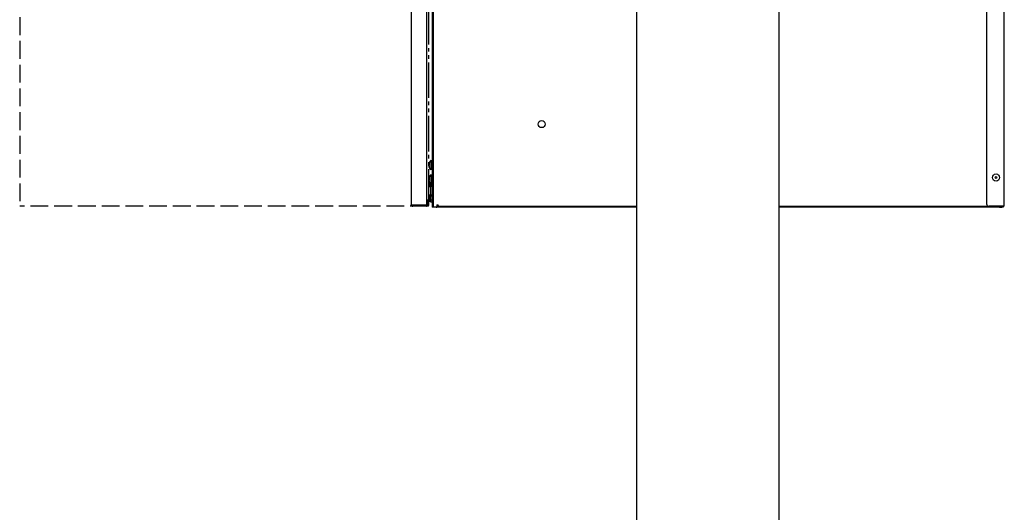
# Model space of a CAD drawing. Units: millimetres. Extents: x 0 to 4205, y 0 to 2970.
# Drawn here: x 2500 to 3330, y 1047 to 1462 of the extents above; entities that cross this region are included whole.
import ezdxf

# ---------------------------------------------------------------- set-up
doc = ezdxf.new("R2010")
doc.units = ezdxf.units.MM
doc.linetypes.add('YDIVIDE_1', pattern=[15, 10, -1, 1, -1, 1, -1])
doc.linetypes.add('YHIDDEN_1', pattern=[4, 3, -1])
doc.layers.add('YKK_A1', color=4, linetype='Continuous', lineweight=30)

msp = doc.modelspace()

# ---------------------------------------------------------------- linework, layer by layer
at = {"layer": 'YKK_A1'}
for p, q in [((3140.01, 1897.5), (3140.01, 697.5)), ((3020.01, 1884.5), (3020.01, 1297.5)), ((2830.01, 1743.29), (2830.01, 1306.29)), ((2830.01, 1743.29), (2830.01, 1306.29)), ((2843.01, 1743.29), (2843.01, 1306.29)), ((2843.01, 1743.29), (2843.01, 1306.29)), ((2830.01, 1306.29), (2830.81, 1306.29)), ((2830.01, 1306.09), (2830.01, 1306.29)), ((2830.01, 1306.29), (2830.81, 1306.29)), ((2830.01, 1306.09), (2830.01, 1306.29)), ((2830.81, 1306.29), (2843.01, 1306.29)), ((2830.81, 1306.09), (2830.81, 1306.29)), ((2830.81, 1306.29), (2843.01, 1306.29)), ((2830.81, 1306.09), (2830.81, 1306.29)), ((2830.81, 1306.09), (2831.01, 1306.09)), ((2830.81, 1306.09), (2831.01, 1306.09)), ((2830.81, 1305.29), (2831.01, 1305.29)), ((2830.81, 1305.29), (2831.01, 1305.29)), ((2831.01, 1306.09), (2831.01, 1305.29)), ((2831.51, 1306.09), (2831.01, 1306.09)), ((2831.01, 1306.09), (2831.01, 1305.29)), ((2831.51, 1306.09), (2831.01, 1306.09)), ((2831.01, 1305.29), (2831.51, 1305.29)), ((2831.01, 1305.29), (2831.51, 1305.29)), ((2831.51, 1306.09), (2843.01, 1306.09)), ((2831.51, 1306.09), (2843.01, 1306.09)), ((2843.01, 1305.29), (2831.51, 1305.29)), ((2843.01, 1305.29), (2831.51, 1305.29)), ((2843.21, 1306.09), (2843.01, 1306.09)), ((2843.01, 1306.09), (2843.21, 1306.09)), ((2843.01, 1306.09), (2843.01, 1305.29)), ((2843.21, 1306.09), (2843.01, 1306.09)), ((2843.01, 1306.09), (2843.21, 1306.09)), ((2843.01, 1306.09), (2843.01, 1305.29)), ((2843.01, 1305.29), (2843.21, 1305.29)), ((2843.01, 1305.29), (2843.21, 1305.29)), ((2843.21, 1310.29), (2843.21, 1306.09)), ((2844.01, 1310.29), (2843.21, 1310.29)), ((2843.21, 1310.29), (2843.21, 1306.09)), ((2844.01, 1310.29), (2843.21, 1310.29)), ((2844.01, 1310.29), (2844.01, 1306.09)), ((2844.01, 1310.29), (2844.01, 1306.09)), ((3020.01, 1297.5), (3020.01, 1047.5)), ((3020.01, 1047.5), (3020.01, 697.5))]:
    msp.add_line(p, q, dxfattribs=at)
at = {"layer": 'YKK_A1', "lineweight": 25}
for p, q in [((3330.01, 1305.09), (3330.01, 1893.49)), ((2847.71, 1879.33), (2847.71, 1304.29)), ((2848.51, 1879.86), (2848.51, 1304.29)), ((3315.01, 1879.15), (3315.01, 1307.09)), ((2845.11, 1340.7), (2845.28, 1340.7)), ((2845.26, 1341.36), (2845.12, 1340.83)), ((2845.12, 1340.83), (2845.3, 1340.83)), ((2845.22, 1340.62), (2845.12, 1340.2)), ((2845.26, 1338.78), (2845.12, 1339.38)), ((2845.28, 1338.71), (2845.12, 1338.71)), ((2845.3, 1341.36), (2845.26, 1341.36)), ((2845.26, 1338.11), (2845.3, 1338.11)), ((2845.3, 1340.9), (2845.3, 1341.35)), ((2845.3, 1338.1), (2845.3, 1338.5)), ((2846.71, 1343.79), (2846.71, 1342.46)), ((2847.71, 1343.29), (2846.71, 1343.29)), ((2846.71, 1342.46), (2846.71, 1335.79)), ((2845.11, 1328.7), (2845.29, 1328.7)), ((2845.26, 1329.35), (2845.12, 1328.82)), ((2845.26, 1328.82), (2845.12, 1328.21)), ((2845.12, 1328.82), (2845.3, 1328.82)), ((2845.3, 1329.35), (2845.26, 1329.35)), ((2845.3, 1328.87), (2845.3, 1329.33)), ((2846.71, 1336.29), (2847.71, 1336.29)), ((2846.71, 1331.79), (2846.71, 1323.79)), ((2847.71, 1331.29), (2846.71, 1331.29)), ((2844.95, 1323.79), (2847.71, 1323.79)), ((2844.95, 1322.99), (2847.71, 1322.99)), ((2844.95, 1321.79), (2846.51, 1321.79)), ((2845.26, 1326.76), (2845.12, 1327.36)), ((2845.27, 1326.7), (2845.12, 1326.7)), ((2845.26, 1326.1), (2845.3, 1326.1)), ((2845.3, 1326.08), (2845.3, 1326.47)), ((2846.51, 1314.79), (2846.51, 1321.79)), ((2846.99, 1321.79), (2846.51, 1321.79)), ((2846.71, 1324.29), (2847.71, 1324.29)), ((2847.71, 1321.79), (2846.99, 1321.79)), ((2844.95, 1314.79), (2846.51, 1314.79)), ((2845.51, 1314.79), (2845.51, 1308.79)), ((2846.51, 1314.79), (2847.71, 1314.79)), ((2846.51, 1314.2), (2846.51, 1314.79)), ((2846.51, 1313.79), (2846.51, 1314.2)), ((2846.51, 1313.79), (2847.71, 1313.79)), ((2846.51, 1310.59), (2846.51, 1313.79)), ((2844.95, 1309.3), (2845.19, 1309.05)), ((2845.19, 1309.05), (2845.51, 1308.79)), ((2845.51, 1309.29), (2846.51, 1309.29)), ((2846.16, 1309.29), (2846.38, 1309.06)), ((2846.38, 1309.06), (2846.51, 1308.95)), ((2846.51, 1310.59), (2847.71, 1310.59)), ((2846.51, 1308.59), (2846.51, 1310.59)), ((2847.71, 1308.59), (2846.51, 1308.59)), ((2848.51, 1304.29), (2847.71, 1304.29)), ((2851.21, 1304.29), (2848.51, 1304.29)), ((2852.21, 1304.29), (2851.21, 1304.29)), ((2851.71, 1306.29), (2852.71, 1306.29)), ((2851.71, 1306.29), (2851.71, 1304.79)), ((2851.71, 1305.09), (2852.21, 1305.09)), ((2852.21, 1304.29), (2852.21, 1305.09)), ((2852.21, 1305.09), (2852.71, 1305.09)), ((2853.21, 1304.29), (2852.21, 1304.29)), ((2852.71, 1305.89), (2852.71, 1306.29)), ((2852.71, 1305.89), (2852.71, 1305.09)), ((2852.71, 1305.09), (3020.01, 1305.09)), ((2853.21, 1305.09), (2853.21, 1304.29)), ((3020.01, 1304.29), (2853.21, 1304.29)), ((3140.01, 1305.09), (3316.31, 1305.09)), ((3324.01, 1304.29), (3140.01, 1304.29)), ((3316.31, 1305.21), (3316.31, 1305.09)), ((3316.51, 1305.09), (3316.31, 1305.09)), ((3316.51, 1305.15), (3316.51, 1305.09)), ((3329.21, 1305.09), (3317.01, 1305.09)), ((3324.01, 1304.29), (3324.01, 1305.09)), ((3325.01, 1304.29), (3324.01, 1304.29)), ((3325.01, 1305.09), (3325.01, 1304.29)), ((3326.01, 1304.29), (3325.01, 1304.29)), ((3326.01, 1305.09), (3326.01, 1304.29)), ((3326.01, 1304.29), (3328.01, 1304.29)), ((3328.01, 1304.29), (3328.01, 1305.09)), ((3329.01, 1304.29), (3328.01, 1304.29)), ((3329.01, 1305.09), (3329.01, 1304.29)), ((3330.01, 1305.09), (3329.21, 1305.09))]:
    msp.add_line(p, q, dxfattribs=at)
at = {"layer": 'YKK_A1', "linetype": 'YHIDDEN_1', "lineweight": 25, "ltscale": 5}
for p in [(2500.01, 1744.29), (2844.15, 1305.29)]:
    msp.add_line(p, (2500.01, 1305.29), dxfattribs=at)
at = {"layer": 'YKK_A1', "linetype": 'YDIVIDE_1', "lineweight": 25, "ltscale": 3}
for p, q in [((2844.95, 1306.29), (2844.95, 1743.29)), ((2844.22, 1305.3), (2844.15, 1305.29)), ((2844.31, 1305.29), (2844.15, 1305.29)), ((2844.3, 1305.35), (2844.22, 1305.3)), ((2844.37, 1305.42), (2844.3, 1305.35)), ((2844.31, 1305.29), (2844.31, 1305.35)), ((2844.56, 1305.29), (2844.31, 1305.29)), ((2844.43, 1305.52), (2844.37, 1305.42)), ((2844.48, 1305.64), (2844.43, 1305.52)), ((2844.52, 1305.78), (2844.48, 1305.64)), ((2844.54, 1305.93), (2844.52, 1305.78)), ((2844.55, 1306.09), (2844.54, 1305.93)), ((2844.55, 1306.09), (2844.55, 1306.29)), ((2844.95, 1306.29), (2844.55, 1306.29)), ((2844.55, 1306.09), (2844.56, 1306.09)), ((2844.56, 1305.29), (2844.56, 1306.09))]:
    msp.add_line(p, q, dxfattribs=at)
at = {"layer": 'YKK_A1', "lineweight": 25}
for centre, radius in [((2940.01, 1374.29), 3), ((3323.01, 1329.29), 3), ((3323.01, 1329.29), 0.75)]:
    msp.add_circle(centre, radius, dxfattribs=at)
for centre, radius, start, end in [((2849.11, 1338.99), 4, 181.68961, 233.1301), ((2849.11, 1340.59), 4, 126.8699, 168.23707), ((2849.11, 1328.59), 4, 126.8699, 168.50879), ((2849.11, 1326.99), 4, 181.71876, 233.1301), ((2851.21, 1304.79), 0.5, 270, 0), ((3317.01, 1307.09), 2, 180, 270)]:
    msp.add_arc(centre, radius, start, end, dxfattribs=at)
at = {"layer": 'YKK_A1'}
for centre, start, end in [((2830.81, 1306.09), 180, 270), ((2830.81, 1306.09), 180, 270), ((2843.21, 1306.09), 270, 0), ((2843.21, 1306.09), 270, 0)]:
    msp.add_arc(centre, 0.8, start, end, dxfattribs=at)
at = {"layer": 'YKK_A1', "lineweight": 25}
for points, knots in [([(2845.11, 1340.71), (2845.11, 1340.7), (2845.11, 1340.7), (2845.11, 1340.75), (2845.12, 1340.8), (2845.12, 1340.83)], [0, 0, 0, 0, 0.231294, 0.690694, 1, 1, 1, 1]), ([(2845.12, 1340.08), (2845.12, 1340.04), (2845.11, 1339.96), (2845.11, 1339.8), (2845.11, 1339.63), (2845.11, 1339.48), (2845.12, 1339.41), (2845.12, 1339.38)], [0, 0, 0, 0, 0.213661, 0.427304, 0.641368, 0.855696, 1, 1, 1, 1]), ([(2845.12, 1338.71), (2845.12, 1338.75), (2845.11, 1338.82), (2845.11, 1338.87), (2845.11, 1338.87), (2845.11, 1338.87)], [0, 0, 0, 0, 0.400519, 0.801006, 1, 1, 1, 1]), ([(2845.12, 1340.08), (2845.14, 1340.18), (2845.16, 1340.36), (2845.23, 1340.54), (2845.26, 1340.62)], [0, 0, 0, 0, 0.5266208, 1, 1, 1, 1]), ([(2845.12, 1338.71), (2845.14, 1338.6), (2845.16, 1338.4), (2845.23, 1338.21), (2845.26, 1338.11)], [0, 0, 0, 0, 0.526621, 1, 1, 1, 1]), ([(2845.26, 1341.36), (2845.26, 1341.38), (2845.27, 1341.4), (2845.29, 1341.42), (2845.3, 1341.41), (2845.3, 1341.38), (2845.3, 1341.36), (2845.3, 1341.35)], [0, 0, 0, 0, 0.223703, 0.447578, 0.6665, 0.877011, 1, 1, 1, 1]), ([(2845.3, 1340.9), (2845.3, 1340.88), (2845.3, 1340.85), (2845.3, 1340.78), (2845.28, 1340.72), (2845.27, 1340.66), (2845.26, 1340.63), (2845.26, 1340.62)], [0, 0, 0, 0, 0.203922, 0.40779, 0.613589, 0.826128, 1, 1, 1, 1]), ([(2845.26, 1338.78), (2845.26, 1338.76), (2845.27, 1338.73), (2845.29, 1338.66), (2845.3, 1338.59), (2845.3, 1338.53), (2845.3, 1338.51), (2845.3, 1338.5)], [0, 0, 0, 0, 0.223703, 0.447578, 0.6665, 0.877011, 1, 1, 1, 1]), ([(2845.3, 1338.1), (2845.3, 1338.09), (2845.3, 1338.06), (2845.3, 1338.04), (2845.28, 1338.05), (2845.27, 1338.07), (2845.26, 1338.1), (2845.26, 1338.11)], [0, 0, 0, 0, 0.203922, 0.40779, 0.613589, 0.826128, 1, 1, 1, 1]), ([(2845.11, 1328.7), (2845.11, 1328.7), (2845.11, 1328.7), (2845.11, 1328.74), (2845.12, 1328.8), (2845.12, 1328.82)], [0, 0, 0, 0, 0.213561, 0.683558, 1, 1, 1, 1]), ([(2845.12, 1328.07), (2845.12, 1328.02), (2845.11, 1327.94), (2845.11, 1327.78), (2845.11, 1327.61), (2845.11, 1327.47), (2845.12, 1327.39), (2845.12, 1327.36)], [0, 0, 0, 0, 0.213661, 0.427304, 0.641368, 0.855696, 1, 1, 1, 1]), ([(2845.12, 1328.07), (2845.14, 1328.16), (2845.16, 1328.34), (2845.23, 1328.51), (2845.26, 1328.59)], [0, 0, 0, 0, 0.526621, 1, 1, 1, 1]), ([(2845.26, 1329.35), (2845.26, 1329.36), (2845.27, 1329.39), (2845.29, 1329.4), (2845.3, 1329.39), (2845.3, 1329.36), (2845.3, 1329.34), (2845.3, 1329.33)], [0, 0, 0, 0, 0.223703, 0.447578, 0.6665, 0.877011, 1, 1, 1, 1]), ([(2845.3, 1328.87), (2845.3, 1328.86), (2845.3, 1328.82), (2845.3, 1328.75), (2845.28, 1328.69), (2845.27, 1328.63), (2845.26, 1328.6), (2845.26, 1328.59)], [0, 0, 0, 0, 0.203922, 0.40779, 0.613589, 0.826128, 1, 1, 1, 1]), ([(2845.12, 1326.7), (2845.12, 1326.74), (2845.11, 1326.82), (2845.11, 1326.87), (2845.11, 1326.87), (2845.11, 1326.87)], [0, 0, 0, 0, 0.392773, 0.785515, 1, 1, 1, 1]), ([(2845.12, 1326.7), (2845.14, 1326.6), (2845.16, 1326.39), (2845.23, 1326.19), (2845.26, 1326.1)], [0, 0, 0, 0, 0.526621, 1, 1, 1, 1]), ([(2845.26, 1326.76), (2845.26, 1326.74), (2845.27, 1326.7), (2845.29, 1326.63), (2845.3, 1326.56), (2845.3, 1326.51), (2845.3, 1326.48), (2845.3, 1326.47)], [0, 0, 0, 0, 0.223703, 0.447578, 0.6665, 0.877011, 1, 1, 1, 1]), ([(2845.3, 1326.08), (2845.3, 1326.07), (2845.3, 1326.04), (2845.3, 1326.03), (2845.28, 1326.04), (2845.27, 1326.06), (2845.26, 1326.09), (2845.26, 1326.1)], [0, 0, 0, 0, 0.203922, 0.40779, 0.613589, 0.826128, 1, 1, 1, 1])]:
    msp.add_open_spline(points, degree=3, knots=knots, dxfattribs=at)

doc.saveas('drawing.dxf')
